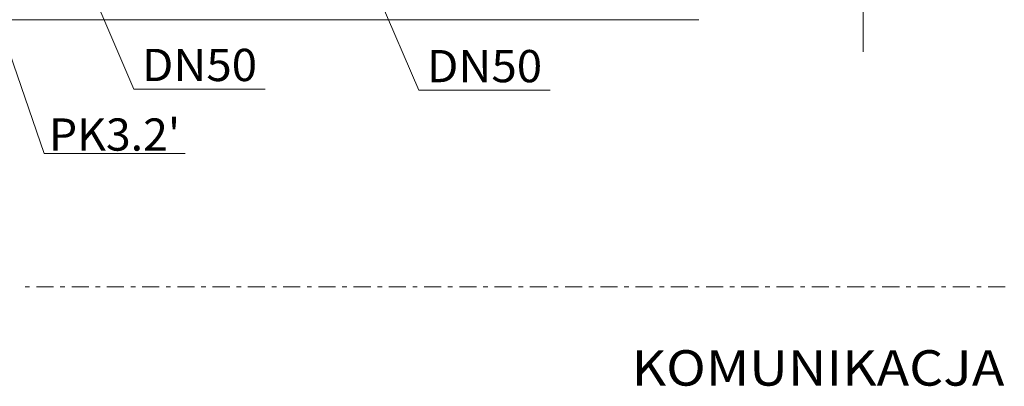
# Model space of a CAD drawing. Units: millimetres. Extents: x -3049 to 91951, y -2311 to 27389.
# Drawn here: x 42517 to 45572, y 8712 to 9849 of the extents above; entities that cross this region are included whole.
import ezdxf
from ezdxf.enums import TextEntityAlignment as Align

# ---------------------------------------------------------------- set-up
doc = ezdxf.new("R2010")
doc.units = ezdxf.units.MM
for name, color, linetype in [('_KANALIZACJA_OPIS_', 7, 'Continuous'), ('AP_istniejące_STREFY', 7, 'Continuous'), ('AP_ŚCIANY DZIAŁOWE', 7, 'Continuous'), ('Kanalizacja S.', 7, 'Continuous'), ('ZNACZNIKI - PRZEKROJE.widoczne', 7, 'Continuous')]:
    doc.layers.add(name, color=color, linetype=linetype)
doc.styles.add('ARIAL', font='txt', dxfattribs={"height": 0.2})
doc.styles.add('Lucida Console', font='lucon.TTF', dxfattribs={"height": 0.2})

msp = doc.modelspace()

# ---------------------------------------------------------------- linework, layer by layer
at = {"layer": '_KANALIZACJA_OPIS_', "color": 7, "lineweight": 0}
for q in [(42319.1, 10226.9), (43029.7, 9434.4)]:
    msp.add_line((42592.5, 9434.4), q, dxfattribs=at)
at = {"layer": 'AP_ŚCIANY DZIAŁOWE', "color": 8, "lineweight": 0}
for p, q in [((45134, 10254.1), (45134, 9749.1)), ((42409, 9849.1), (44534, 9849.1)), ((44534, 9849.1), (44624, 9849.1))]:
    msp.add_line(p, q, dxfattribs=at)
at = {"layer": 'Kanalizacja S.', "color": 7, "lineweight": 0}
for p, q in [((42871.1, 9633.7), (42676.6, 10088.3)), ((43755.5, 9630.1), (43582.9, 10031.7)), ((42871.1, 9633.7), (43278.2, 9633.7)), ((43755.5, 9630.1), (44162.7, 9630.1))]:
    msp.add_line(p, q, dxfattribs=at)
at = {"layer": 'ZNACZNIKI - PRZEKROJE.widoczne', "color": 8, "lineweight": 0}
for p, q in [((42533.3, 9020.1), (42547.4, 9020.1)), ((42568.6, 9020.1), (42621.5, 9020.1)), ((42642.7, 9020.1), (42656.8, 9020.1)), ((42678, 9020.1), (42730.9, 9020.1)), ((42752, 9020.1), (42766.1, 9020.1)), ((42787.3, 9020.1), (42840.2, 9020.1)), ((42861.4, 9020.1), (42875.5, 9020.1)), ((42896.7, 9020.1), (42949.6, 9020.1)), ((42970.8, 9020.1), (42984.9, 9020.1)), ((43006, 9020.1), (43059, 9020.1)), ((43080.1, 9020.1), (43094.2, 9020.1)), ((43115.4, 9020.1), (43168.3, 9020.1)), ((43189.5, 9020.1), (43203.6, 9020.1)), ((43224.8, 9020.1), (43277.7, 9020.1)), ((43298.8, 9020.1), (43313, 9020.1)), ((43334.1, 9020.1), (43387, 9020.1)), ((43408.2, 9020.1), (43422.3, 9020.1)), ((43443.5, 9020.1), (43496.4, 9020.1)), ((43517.6, 9020.1), (43531.7, 9020.1)), ((43552.8, 9020.1), (43605.8, 9020.1)), ((43626.9, 9020.1), (43641, 9020.1)), ((43662.2, 9020.1), (43715.1, 9020.1)), ((43736.3, 9020.1), (43750.4, 9020.1)), ((43771.6, 9020.1), (43824.5, 9020.1)), ((43845.6, 9020.1), (43859.8, 9020.1)), ((43880.9, 9020.1), (43933.8, 9020.1)), ((43955, 9020.1), (43969.1, 9020.1)), ((43990.3, 9020.1), (44043.2, 9020.1)), ((44064.4, 9020.1), (44078.5, 9020.1)), ((44099.6, 9020.1), (44152.6, 9020.1)), ((44173.7, 9020.1), (44187.8, 9020.1)), ((44209, 9020.1), (44261.9, 9020.1)), ((44283.1, 9020.1), (44297.2, 9020.1)), ((44318.4, 9020.1), (44371.3, 9020.1)), ((44392.5, 9020.1), (44406.6, 9020.1)), ((44427.7, 9020.1), (44480.6, 9020.1)), ((44501.8, 9020.1), (44515.9, 9020.1)), ((44537.1, 9020.1), (44590, 9020.1)), ((44611.2, 9020.1), (44625.3, 9020.1)), ((44646.5, 9020.1), (44699.4, 9020.1)), ((44720.5, 9020.1), (44734.6, 9020.1)), ((44755.8, 9020.1), (44808.7, 9020.1)), ((44829.9, 9020.1), (44844, 9020.1)), ((44865.2, 9020.1), (44918.1, 9020.1)), ((44939.3, 9020.1), (44953.4, 9020.1)), ((44974.5, 9020.1), (45027.5, 9020.1)), ((45048.6, 9020.1), (45062.7, 9020.1)), ((45083.9, 9020.1), (45136.8, 9020.1)), ((45158, 9020.1), (45172.1, 9020.1)), ((45193.3, 9020.1), (45246.2, 9020.1)), ((45267.3, 9020.1), (45281.5, 9020.1)), ((45302.6, 9020.1), (45355.5, 9020.1)), ((45376.7, 9020.1), (45390.8, 9020.1)), ((45412, 9020.1), (45464.9, 9020.1)), ((45486.1, 9020.1), (45500.2, 9020.1)), ((45521.3, 9020.1), (45574.3, 9020.1))]:
    msp.add_line(p, q, dxfattribs=at)

# ---------------------------------------------------------------- texts
at = {"layer": '_KANALIZACJA_OPIS_', "color": 7, "lineweight": 0, "style": 'ARIAL', "width": 1.000812}
msp.add_text("PK3.2'", height=100, dxfattribs=at).set_placement((42607.5, 9442.9), (43014.7, 9442.9), align=Align.FIT)
at = {"layer": 'AP_istniejące_STREFY', "color": 8, "lineweight": 0, "style": 'Lucida Console', "width": 0.993728}
msp.add_text('KOMUNIKACJA', height=110, dxfattribs=at).set_placement((44415.4, 8714), (45572.1, 8714), align=Align.FIT)
at = {"layer": 'Kanalizacja S.', "color": 7, "lineweight": 0, "style": 'ARIAL', "width": 1.001016}
for p, p2 in [((42896.1, 9658.7), (43253.2, 9658.7)), ((43780.5, 9655.1), (44137.7, 9655.1))]:
    msp.add_text('DN50', height=100, dxfattribs=at).set_placement(p, p2, align=Align.FIT)

doc.saveas('drawing.dxf')
